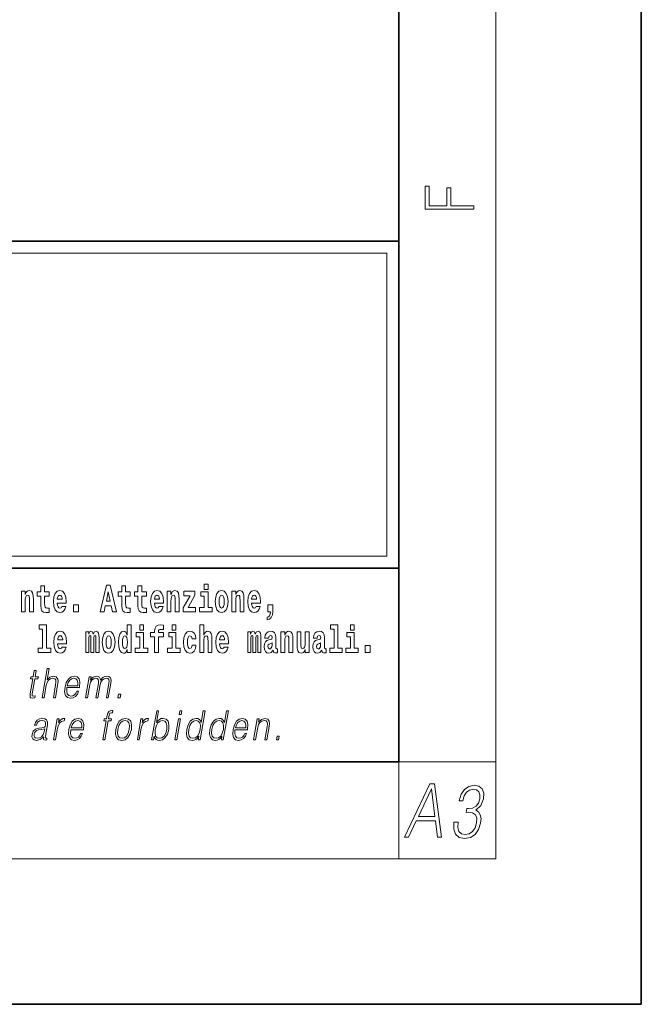
# Model space of a CAD drawing. Extents: x 0 to 420, y 0 to 297.
# Drawn here: x 394 to 420, y 0 to 41 of the extents above; entities that cross this region are included whole.
import ezdxf

# ---------------------------------------------------------------- set-up
doc = ezdxf.new("R2010")
doc.units = 0

msp = doc.modelspace()

# ---------------------------------------------------------------- linework, layer by layer
at = {"color": 7, "lineweight": 35}
for p, q in [((420, 0), (420, 297)), ((410, 10), (410, 287)), ((230, 31.5), (410, 31.5)), ((357.812, 31.5), (410, 31.5)), ((410, 10), (410, 31.5)), ((357.812, 18), (408.5, 18)), ((397, 18), (410, 18)), ((20, 10), (410, 10)), ((230, 10), (410, 10)), ((0, 0), (420, 0))]:
    msp.add_line(p, q, dxfattribs=at)
at = {"color": 7, "lineweight": 13}
for p, q in [((414, 6), (414, 291)), ((358.312, 31), (409.5, 31)), ((409.5, 31), (409.5, 18.5)), ((410, 10), (414, 10)), ((410, 10), (410, 6)), ((414, 6), (16, 6))]:
    msp.add_line(p, q, dxfattribs=at)
at = {"color": 252, "lineweight": 13}
msp.add_line((358.312, 18.5), (409.5, 18.5), dxfattribs=at)
at = {"color": 7, "lineweight": 13}
for points in [[(413.093, 32.817), (413.093, 32.955), (412.144, 32.955), (412.144, 33.691), (411.98, 33.691), (411.98, 32.955), (411.257, 32.955), (411.257, 33.766), (411.093, 33.766), (411.093, 32.817)], [(394.432, 17.045), (394.432, 16.193), (394.591, 16.193), (394.591, 16.617), (394.595, 16.732), (394.612, 16.815), (394.644, 16.864), (394.694, 16.881), (394.735, 16.866), (394.757, 16.824), (394.765, 16.756), (394.767, 16.667), (394.767, 16.193), (394.926, 16.193), (394.926, 16.71), (394.92, 16.862), (394.898, 16.976), (394.847, 17.048), (394.756, 17.073), (394.703, 17.064), (394.658, 17.035), (394.622, 16.986), (394.591, 16.915), (394.591, 17.045)], [(395.579, 17.016), (395.389, 17.016), (395.389, 17.265), (395.233, 17.265), (395.233, 17.016), (395.084, 17.016), (395.084, 16.839), (395.233, 16.839), (395.233, 16.46), (395.243, 16.323), (395.279, 16.232), (395.346, 16.181), (395.453, 16.163), (395.579, 16.171), (395.579, 16.352), (395.506, 16.346), (395.446, 16.358), (395.411, 16.396), (395.394, 16.458), (395.389, 16.541), (395.389, 16.839), (395.579, 16.839)], [(396.103, 16.422), (396.07, 16.368), (396.022, 16.349), (395.98, 16.362), (395.946, 16.4), (395.922, 16.463), (395.911, 16.55), (396.283, 16.55), (396.284, 16.607), (396.266, 16.808), (396.214, 16.956), (396.131, 17.045), (396.017, 17.075), (395.91, 17.043), (395.827, 16.954), (395.773, 16.81), (395.756, 16.62), (395.773, 16.426), (395.827, 16.282), (395.908, 16.193), (396.014, 16.163), (396.103, 16.179), (396.174, 16.225), (396.228, 16.304), (396.269, 16.422)], [(397.94, 17.293), (397.68, 16.193), (397.843, 16.193), (397.895, 16.446), (398.132, 16.446), (398.187, 16.193), (398.353, 16.193), (398.093, 17.293)], [(398.919, 17.016), (398.729, 17.016), (398.729, 17.265), (398.573, 17.265), (398.573, 17.016), (398.424, 17.016), (398.424, 16.839), (398.573, 16.839), (398.573, 16.46), (398.583, 16.323), (398.618, 16.232), (398.686, 16.181), (398.792, 16.163), (398.919, 16.171), (398.919, 16.352), (398.846, 16.346), (398.786, 16.358), (398.75, 16.396), (398.734, 16.458), (398.729, 16.541), (398.729, 16.839), (398.919, 16.839)], [(399.587, 17.016), (399.397, 17.016), (399.397, 17.265), (399.241, 17.265), (399.241, 17.016), (399.092, 17.016), (399.092, 16.839), (399.241, 16.839), (399.241, 16.46), (399.251, 16.323), (399.286, 16.232), (399.354, 16.181), (399.46, 16.163), (399.587, 16.171), (399.587, 16.352), (399.514, 16.346), (399.454, 16.358), (399.418, 16.396), (399.401, 16.458), (399.397, 16.541), (399.397, 16.839), (399.587, 16.839)], [(400.11, 16.422), (400.077, 16.368), (400.029, 16.349), (399.987, 16.362), (399.954, 16.4), (399.93, 16.463), (399.918, 16.55), (400.29, 16.55), (400.291, 16.607), (400.274, 16.808), (400.221, 16.956), (400.138, 17.045), (400.025, 17.075), (399.917, 17.043), (399.834, 16.954), (399.781, 16.81), (399.763, 16.62), (399.781, 16.426), (399.834, 16.282), (399.915, 16.193), (400.022, 16.163), (400.11, 16.179), (400.181, 16.225), (400.236, 16.304), (400.277, 16.422)], [(400.443, 17.045), (400.443, 16.193), (400.602, 16.193), (400.602, 16.617), (400.606, 16.732), (400.623, 16.815), (400.655, 16.864), (400.705, 16.881), (400.746, 16.866), (400.768, 16.824), (400.776, 16.756), (400.778, 16.667), (400.778, 16.193), (400.937, 16.193), (400.937, 16.71), (400.931, 16.862), (400.909, 16.976), (400.858, 17.048), (400.767, 17.073), (400.714, 17.064), (400.67, 17.035), (400.633, 16.986), (400.602, 16.915), (400.602, 17.045)], [(401.973, 17.332), (401.973, 17.116), (402.13, 17.116), (402.13, 17.332)], [(402.428, 16.618), (402.446, 16.423), (402.498, 16.281), (402.581, 16.193), (402.692, 16.163), (402.802, 16.193), (402.885, 16.281), (402.937, 16.423), (402.956, 16.618), (402.937, 16.812), (402.885, 16.956), (402.801, 17.043), (402.691, 17.075), (402.581, 17.043), (402.498, 16.956), (402.446, 16.812)], [(403.115, 17.045), (403.115, 16.193), (403.274, 16.193), (403.274, 16.617), (403.278, 16.732), (403.295, 16.815), (403.327, 16.864), (403.377, 16.881), (403.418, 16.866), (403.44, 16.824), (403.448, 16.756), (403.45, 16.667), (403.45, 16.193), (403.609, 16.193), (403.609, 16.71), (403.603, 16.862), (403.581, 16.976), (403.53, 17.048), (403.439, 17.073), (403.386, 17.064), (403.341, 17.035), (403.305, 16.986), (403.274, 16.915), (403.274, 17.045)], [(404.118, 16.422), (404.085, 16.368), (404.037, 16.349), (403.995, 16.362), (403.962, 16.4), (403.937, 16.463), (403.926, 16.55), (404.298, 16.55), (404.299, 16.607), (404.281, 16.808), (404.229, 16.956), (404.146, 17.045), (404.033, 17.075), (403.925, 17.043), (403.842, 16.954), (403.788, 16.81), (403.771, 16.62), (403.788, 16.426), (403.842, 16.282), (403.923, 16.193), (404.029, 16.163), (404.118, 16.179), (404.189, 16.225), (404.243, 16.304), (404.284, 16.422)], [(396.121, 16.713), (395.914, 16.713), (395.923, 16.786), (395.946, 16.842), (395.979, 16.877), (396.017, 16.889), (396.059, 16.877), (396.091, 16.843), (396.111, 16.788)], [(398.016, 17.019), (398.092, 16.631), (397.937, 16.631)], [(400.128, 16.713), (399.922, 16.713), (399.931, 16.786), (399.954, 16.842), (399.986, 16.877), (400.025, 16.889), (400.066, 16.877), (400.098, 16.843), (400.118, 16.788)], [(401.593, 16.886), (401.593, 17.045), (401.13, 17.045), (401.13, 16.861), (401.392, 16.861), (401.112, 16.36), (401.112, 16.193), (401.608, 16.193), (401.608, 16.377), (401.305, 16.377)], [(402.301, 16.369), (402.13, 16.369), (402.13, 17.016), (401.829, 17.016), (401.829, 16.839), (401.973, 16.839), (401.973, 16.369), (401.784, 16.369), (401.784, 16.193), (402.301, 16.193)], [(402.692, 16.886), (402.737, 16.869), (402.77, 16.818), (402.79, 16.734), (402.798, 16.62), (402.79, 16.504), (402.77, 16.42), (402.737, 16.369), (402.692, 16.354), (402.647, 16.369), (402.613, 16.422), (402.594, 16.507), (402.587, 16.626), (402.594, 16.737), (402.615, 16.818), (402.648, 16.869)], [(404.136, 16.713), (403.929, 16.713), (403.938, 16.786), (403.962, 16.842), (403.994, 16.877), (404.033, 16.889), (404.074, 16.877), (404.106, 16.843), (404.126, 16.788)], [(396.579, 16.485), (396.579, 16.193), (396.783, 16.193), (396.783, 16.485)], [(404.57, 15.864), (404.666, 15.894), (404.738, 15.96), (404.783, 16.067), (404.798, 16.205), (404.798, 16.485), (404.594, 16.485), (404.594, 16.193), (404.705, 16.193), (404.705, 16.171), (404.696, 16.094), (404.672, 16.035), (404.629, 15.995), (404.57, 15.973)], [(395.165, 15.477), (395.309, 15.477), (395.309, 14.693), (395.126, 14.693), (395.126, 14.517), (395.643, 14.517), (395.643, 14.693), (395.466, 14.693), (395.466, 15.655), (395.165, 15.655)], [(398.802, 14.648), (398.802, 14.517), (398.961, 14.517), (398.961, 15.655), (398.802, 15.655), (398.802, 15.238), (398.77, 15.309), (398.735, 15.36), (398.695, 15.389), (398.648, 15.398), (398.564, 15.366), (398.497, 15.278), (398.454, 15.135), (398.438, 14.943), (398.454, 14.75), (398.497, 14.606), (398.564, 14.517), (398.648, 14.487), (398.696, 14.496), (398.736, 14.525), (398.77, 14.575)], [(399.317, 15.655), (399.317, 15.439), (399.473, 15.439), (399.473, 15.655)], [(399.759, 15.162), (399.929, 15.162), (399.929, 14.517), (400.086, 14.517), (400.086, 15.162), (400.298, 15.162), (400.298, 15.339), (400.086, 15.339), (400.086, 15.376), (400.093, 15.422), (400.114, 15.452), (400.149, 15.468), (400.2, 15.474), (400.299, 15.466), (400.299, 15.647), (400.182, 15.655), (400.069, 15.642), (399.99, 15.603), (399.944, 15.527), (399.929, 15.406), (399.929, 15.339), (399.759, 15.339)], [(400.653, 15.655), (400.653, 15.439), (400.809, 15.439), (400.809, 15.655)], [(401.795, 15.655), (401.795, 14.517), (401.953, 14.517), (401.953, 14.94), (401.958, 15.056), (401.974, 15.138), (402.006, 15.187), (402.056, 15.205), (402.097, 15.189), (402.12, 15.148), (402.127, 15.08), (402.13, 14.991), (402.13, 14.517), (402.288, 14.517), (402.288, 15.034), (402.283, 15.186), (402.261, 15.3), (402.21, 15.371), (402.119, 15.397), (402.065, 15.387), (402.021, 15.358), (401.984, 15.309), (401.953, 15.238), (401.953, 15.655)], [(407.188, 15.477), (407.332, 15.477), (407.332, 14.693), (407.149, 14.693), (407.149, 14.517), (407.666, 14.517), (407.666, 14.693), (407.489, 14.693), (407.489, 15.655), (407.188, 15.655)], [(408, 15.655), (408, 15.439), (408.156, 15.439), (408.156, 15.655)], [(396.118, 14.745), (396.085, 14.691), (396.037, 14.672), (395.995, 14.685), (395.962, 14.723), (395.937, 14.786), (395.926, 14.873), (396.298, 14.873), (396.299, 14.931), (396.281, 15.132), (396.229, 15.279), (396.146, 15.368), (396.033, 15.398), (395.925, 15.366), (395.842, 15.278), (395.789, 15.133), (395.771, 14.943), (395.789, 14.75), (395.842, 14.606), (395.923, 14.517), (396.03, 14.487), (396.118, 14.503), (396.189, 14.549), (396.244, 14.628), (396.285, 14.745)], [(396.136, 15.037), (395.93, 15.037), (395.939, 15.11), (395.962, 15.165), (395.994, 15.2), (396.033, 15.213), (396.074, 15.2), (396.106, 15.167), (396.126, 15.111)], [(397.509, 15.148), (397.509, 14.517), (397.635, 14.517), (397.635, 15.105), (397.629, 15.229), (397.612, 15.32), (397.575, 15.378), (397.514, 15.398), (397.451, 15.366), (397.399, 15.274), (397.363, 15.365), (397.302, 15.398), (397.247, 15.366), (397.208, 15.278), (397.208, 15.368), (397.094, 15.368), (397.094, 14.517), (397.219, 14.517), (397.219, 15.141), (397.231, 15.198), (397.267, 15.219), (397.293, 15.203), (397.302, 15.159), (397.302, 14.517), (397.426, 14.517), (397.426, 15.141), (397.439, 15.198), (397.474, 15.219), (397.5, 15.203), (397.509, 15.159)], [(397.768, 14.942), (397.786, 14.747), (397.838, 14.604), (397.921, 14.517), (398.032, 14.487), (398.142, 14.517), (398.225, 14.604), (398.277, 14.747), (398.296, 14.942), (398.277, 15.135), (398.225, 15.279), (398.141, 15.366), (398.031, 15.398), (397.921, 15.366), (397.838, 15.279), (397.786, 15.135)], [(398.032, 15.21), (398.077, 15.192), (398.11, 15.141), (398.13, 15.057), (398.138, 14.943), (398.13, 14.828), (398.11, 14.744), (398.077, 14.693), (398.032, 14.677), (397.987, 14.693), (397.953, 14.745), (397.933, 14.831), (397.927, 14.95), (397.933, 15.061), (397.955, 15.141), (397.988, 15.192)], [(398.701, 15.208), (398.747, 15.19), (398.78, 15.141), (398.802, 15.057), (398.81, 14.943), (398.802, 14.828), (398.78, 14.744), (398.746, 14.693), (398.701, 14.677), (398.658, 14.693), (398.625, 14.744), (398.604, 14.828), (398.597, 14.943), (398.604, 15.057), (398.625, 15.14), (398.658, 15.19)], [(399.644, 14.693), (399.473, 14.693), (399.473, 15.339), (399.173, 15.339), (399.173, 15.162), (399.317, 15.162), (399.317, 14.693), (399.127, 14.693), (399.127, 14.517), (399.644, 14.517)], [(400.98, 14.693), (400.809, 14.693), (400.809, 15.339), (400.509, 15.339), (400.509, 15.162), (400.653, 15.162), (400.653, 14.693), (400.463, 14.693), (400.463, 14.517), (400.98, 14.517)], [(401.478, 14.821), (401.447, 14.717), (401.384, 14.679), (401.34, 14.694), (401.306, 14.745), (401.286, 14.829), (401.28, 14.945), (401.286, 15.059), (401.307, 15.143), (401.341, 15.192), (401.384, 15.21), (401.447, 15.176), (401.477, 15.086), (401.634, 15.086), (401.61, 15.216), (401.56, 15.314), (401.485, 15.376), (401.387, 15.398), (401.276, 15.365), (401.192, 15.273), (401.138, 15.129), (401.12, 14.94), (401.138, 14.753), (401.189, 14.61), (401.27, 14.518), (401.377, 14.487), (401.479, 14.511), (401.558, 14.575), (401.61, 14.682), (401.634, 14.821)], [(402.798, 14.745), (402.764, 14.691), (402.717, 14.672), (402.674, 14.685), (402.641, 14.723), (402.617, 14.786), (402.606, 14.873), (402.977, 14.873), (402.978, 14.931), (402.961, 15.132), (402.908, 15.279), (402.825, 15.368), (402.712, 15.398), (402.604, 15.366), (402.521, 15.278), (402.468, 15.133), (402.45, 14.943), (402.468, 14.75), (402.521, 14.606), (402.602, 14.517), (402.709, 14.487), (402.798, 14.503), (402.869, 14.549), (402.923, 14.628), (402.964, 14.745)], [(402.815, 15.037), (402.609, 15.037), (402.618, 15.11), (402.641, 15.165), (402.673, 15.2), (402.712, 15.213), (402.753, 15.2), (402.785, 15.167), (402.805, 15.111)], [(404.188, 15.148), (404.188, 14.517), (404.314, 14.517), (404.314, 15.105), (404.309, 15.229), (404.291, 15.32), (404.254, 15.378), (404.193, 15.398), (404.13, 15.366), (404.078, 15.274), (404.042, 15.365), (403.981, 15.398), (403.926, 15.366), (403.887, 15.278), (403.887, 15.368), (403.773, 15.368), (403.773, 14.517), (403.898, 14.517), (403.898, 15.141), (403.91, 15.198), (403.946, 15.219), (403.973, 15.203), (403.981, 15.159), (403.981, 14.517), (404.106, 14.517), (404.106, 15.141), (404.118, 15.198), (404.153, 15.219), (404.179, 15.203), (404.188, 15.159)], [(404.63, 15.111), (404.648, 15.194), (404.705, 15.222), (404.757, 15.2), (404.775, 15.137), (404.768, 15.087), (404.746, 15.064), (404.706, 15.054), (404.644, 15.045), (404.559, 15.013), (404.498, 14.954), (404.462, 14.87), (404.45, 14.761), (404.462, 14.647), (404.498, 14.56), (404.557, 14.507), (404.637, 14.487), (404.733, 14.52), (404.816, 14.62), (404.828, 14.563), (404.851, 14.525), (404.885, 14.506), (404.932, 14.498), (404.995, 14.511), (404.995, 14.675), (404.969, 14.671), (404.933, 14.691), (404.927, 14.756), (404.927, 15.133), (404.913, 15.249), (404.873, 15.332), (404.804, 15.381), (404.705, 15.398), (404.609, 15.378), (404.538, 15.322), (404.493, 15.235), (404.478, 15.124), (404.478, 15.111)], [(405.134, 15.368), (405.134, 14.517), (405.293, 14.517), (405.293, 14.94), (405.297, 15.056), (405.314, 15.138), (405.346, 15.187), (405.396, 15.205), (405.437, 15.189), (405.459, 15.148), (405.467, 15.08), (405.469, 14.991), (405.469, 14.517), (405.628, 14.517), (405.628, 15.034), (405.622, 15.186), (405.6, 15.3), (405.549, 15.371), (405.458, 15.397), (405.405, 15.387), (405.361, 15.358), (405.324, 15.309), (405.293, 15.238), (405.293, 15.368)], [(406.296, 14.517), (406.296, 15.368), (406.137, 15.368), (406.137, 14.945), (406.132, 14.828), (406.115, 14.745), (406.083, 14.696), (406.034, 14.68), (405.991, 14.694), (405.969, 14.739), (405.961, 14.81), (405.96, 14.907), (405.96, 15.368), (405.801, 15.368), (405.801, 14.851), (405.805, 14.698), (405.828, 14.583), (405.879, 14.514), (405.971, 14.488), (406.024, 14.498), (406.068, 14.525), (406.105, 14.574), (406.137, 14.647), (406.137, 14.517)], [(406.634, 15.111), (406.652, 15.194), (406.709, 15.222), (406.761, 15.2), (406.778, 15.137), (406.772, 15.087), (406.75, 15.064), (406.71, 15.054), (406.648, 15.045), (406.563, 15.013), (406.502, 14.954), (406.466, 14.87), (406.453, 14.761), (406.466, 14.647), (406.502, 14.56), (406.561, 14.507), (406.641, 14.487), (406.736, 14.52), (406.819, 14.62), (406.832, 14.563), (406.855, 14.525), (406.888, 14.506), (406.936, 14.498), (406.999, 14.511), (406.999, 14.675), (406.973, 14.671), (406.937, 14.691), (406.93, 14.756), (406.93, 15.133), (406.917, 15.249), (406.877, 15.332), (406.807, 15.381), (406.709, 15.398), (406.613, 15.378), (406.542, 15.322), (406.497, 15.235), (406.482, 15.124), (406.482, 15.111)], [(408.327, 14.693), (408.156, 14.693), (408.156, 15.339), (407.856, 15.339), (407.856, 15.162), (408, 15.162), (408, 14.693), (407.81, 14.693), (407.81, 14.517), (408.327, 14.517)], [(404.772, 14.821), (404.764, 14.756), (404.74, 14.707), (404.706, 14.675), (404.665, 14.666), (404.619, 14.693), (404.603, 14.763), (404.616, 14.831), (404.656, 14.867), (404.724, 14.886), (404.772, 14.919)], [(406.776, 14.821), (406.767, 14.756), (406.744, 14.707), (406.71, 14.675), (406.669, 14.666), (406.623, 14.693), (406.606, 14.763), (406.62, 14.831), (406.66, 14.867), (406.727, 14.886), (406.776, 14.919)], [(408.617, 14.808), (408.617, 14.517), (408.821, 14.517), (408.821, 14.808)], [(395.289, 12.654), (395.37, 12.654), (395.458, 13.164), (395.494, 13.285), (395.554, 13.375), (395.63, 13.431), (395.722, 13.453), (395.806, 13.435), (395.849, 13.385), (395.86, 13.3), (395.845, 13.179), (395.754, 12.654), (395.834, 12.654), (395.926, 13.181), (395.946, 13.318), (395.939, 13.42), (395.872, 13.508), (395.753, 13.542), (395.613, 13.502), (395.497, 13.385), (395.578, 13.854), (395.498, 13.854)], [(395.047, 13.769), (394.967, 13.769), (394.923, 13.52), (394.829, 13.52), (394.814, 13.438), (394.909, 13.438), (394.8, 12.807), (394.79, 12.729), (394.797, 12.674), (394.825, 12.644), (394.879, 12.632), (394.981, 12.65), (394.995, 12.73), (394.914, 12.714), (394.875, 12.735), (394.88, 12.807), (394.989, 13.438), (395.118, 13.438), (395.132, 13.52), (395.004, 13.52)], [(396.312, 13.068), (396.828, 13.068), (396.834, 13.101), (396.845, 13.288), (396.812, 13.426), (396.733, 13.512), (396.616, 13.542), (396.482, 13.51), (396.372, 13.421), (396.285, 13.276), (396.232, 13.083), (396.218, 12.891), (396.254, 12.749), (396.333, 12.66), (396.455, 12.63), (396.568, 12.652), (396.665, 12.709), (396.742, 12.801), (396.794, 12.921), (396.714, 12.921), (396.675, 12.836), (396.62, 12.772), (396.553, 12.732), (396.476, 12.719), (396.387, 12.74), (396.328, 12.809), (396.301, 12.916), (396.311, 13.063)], [(396.326, 13.149), (396.368, 13.276), (396.43, 13.371), (396.508, 13.431), (396.599, 13.453), (396.679, 13.431), (396.736, 13.373), (396.762, 13.276), (396.76, 13.149)], [(397.079, 12.654), (397.16, 12.654), (397.253, 13.189), (397.286, 13.296), (397.342, 13.38), (397.415, 13.433), (397.503, 13.453), (397.564, 13.44), (397.603, 13.4), (397.618, 13.333), (397.611, 13.239), (397.509, 12.654), (397.59, 12.654), (397.684, 13.196), (397.715, 13.3), (397.771, 13.381), (397.844, 13.433), (397.931, 13.453), (397.996, 13.44), (398.036, 13.403), (398.05, 13.34), (398.043, 13.25), (397.939, 12.654), (398.019, 12.654), (398.124, 13.258), (398.131, 13.381), (398.105, 13.47), (398.044, 13.523), (397.949, 13.542), (397.877, 13.53), (397.81, 13.498), (397.697, 13.371), (397.683, 13.443), (397.649, 13.497), (397.597, 13.53), (397.529, 13.542), (397.392, 13.498), (397.28, 13.376), (397.305, 13.52), (397.23, 13.52)], [(398.417, 12.654), (398.505, 12.654), (398.531, 12.802), (398.443, 12.802)], [(395.341, 11.037), (395.339, 11.024), (395.348, 10.934), (395.417, 10.904), (395.476, 10.912), (395.489, 10.987), (395.459, 10.986), (395.42, 11.004), (395.424, 11.066), (395.506, 11.538), (395.508, 11.65), (395.474, 11.733), (395.403, 11.782), (395.298, 11.8), (395.179, 11.78), (395.084, 11.723), (395.014, 11.635), (394.974, 11.52), (395.053, 11.52), (395.082, 11.603), (395.131, 11.663), (395.197, 11.698), (395.282, 11.712), (395.36, 11.7), (395.408, 11.665), (395.427, 11.606), (395.422, 11.523), (395.408, 11.471), (395.383, 11.443), (395.342, 11.426), (395.281, 11.411), (395.146, 11.396), (395.022, 11.358), (394.924, 11.271), (394.873, 11.141), (394.87, 11.037), (394.903, 10.959), (394.967, 10.909), (395.06, 10.89), (395.202, 10.925)], [(395.764, 10.912), (395.844, 10.912), (395.928, 11.393), (395.964, 11.525), (396.019, 11.62), (396.094, 11.676), (396.19, 11.696), (396.201, 11.696), (396.219, 11.8), (396.209, 11.8), (396.137, 11.788), (396.073, 11.758), (396.015, 11.703), (395.966, 11.626), (395.992, 11.778), (395.915, 11.778)], [(396.474, 11.326), (396.991, 11.326), (396.996, 11.359), (397.008, 11.546), (396.974, 11.685), (396.896, 11.77), (396.778, 11.8), (396.644, 11.768), (396.534, 11.68), (396.447, 11.535), (396.394, 11.341), (396.38, 11.149), (396.416, 11.007), (396.495, 10.919), (396.617, 10.889), (396.73, 10.91), (396.827, 10.967), (396.904, 11.059), (396.956, 11.179), (396.876, 11.179), (396.837, 11.094), (396.782, 11.031), (396.715, 10.991), (396.638, 10.977), (396.549, 10.999), (396.49, 11.067), (396.464, 11.174), (396.473, 11.321)], [(397.794, 10.912), (397.874, 10.912), (398.011, 11.696), (398.136, 11.696), (398.15, 11.778), (398.025, 11.778), (398.051, 11.927), (398.082, 12.009), (398.151, 12.035), (398.194, 12.029), (398.209, 12.119), (398.169, 12.124), (398.093, 12.112), (398.037, 12.079), (397.996, 12.02), (397.972, 11.937), (397.945, 11.778), (397.843, 11.778), (397.829, 11.696), (397.93, 11.696)], [(398.331, 11.344), (398.317, 11.151), (398.355, 11.007), (398.44, 10.919), (398.57, 10.89), (398.71, 10.92), (398.825, 11.007), (398.912, 11.151), (398.968, 11.344), (398.979, 11.538), (398.942, 11.68), (398.857, 11.768), (398.728, 11.8), (398.588, 11.768), (398.472, 11.68), (398.384, 11.536)], [(399.216, 10.912), (399.296, 10.912), (399.379, 11.393), (399.415, 11.525), (399.471, 11.62), (399.546, 11.676), (399.642, 11.696), (399.652, 11.696), (399.67, 11.8), (399.661, 11.8), (399.588, 11.788), (399.524, 11.758), (399.467, 11.703), (399.417, 11.626), (399.444, 11.778), (399.366, 11.778)], [(399.806, 10.912), (399.886, 10.912), (399.912, 11.062), (399.94, 10.987), (399.985, 10.932), (400.045, 10.9), (400.119, 10.889), (400.253, 10.919), (400.367, 11.009), (400.455, 11.151), (400.511, 11.344), (400.521, 11.536), (400.485, 11.68), (400.403, 11.768), (400.283, 11.8), (400.203, 11.788), (400.131, 11.755), (400.067, 11.7), (400.009, 11.625), (400.094, 12.112), (400.014, 12.112)], [(400.946, 11.962), (401.026, 11.962), (401.052, 12.112), (400.972, 12.112)], [(402.014, 12.112), (401.933, 12.112), (401.849, 11.628), (401.818, 11.702), (401.774, 11.757), (401.714, 11.788), (401.64, 11.8), (401.508, 11.768), (401.395, 11.68), (401.307, 11.536), (401.253, 11.344), (401.24, 11.151), (401.277, 11.009), (401.356, 10.919), (401.477, 10.889), (401.555, 10.9), (401.625, 10.93), (401.691, 10.984), (401.751, 11.059), (401.725, 10.912), (401.805, 10.912)], [(402.969, 12.112), (402.889, 12.112), (402.805, 11.628), (402.774, 11.702), (402.73, 11.757), (402.67, 11.788), (402.596, 11.8), (402.464, 11.768), (402.351, 11.68), (402.263, 11.536), (402.208, 11.344), (402.196, 11.151), (402.233, 11.009), (402.312, 10.919), (402.432, 10.889), (402.511, 10.9), (402.581, 10.93), (402.647, 10.984), (402.706, 11.059), (402.681, 10.912), (402.761, 10.912)], [(403.242, 11.326), (403.759, 11.326), (403.765, 11.359), (403.776, 11.546), (403.743, 11.685), (403.664, 11.77), (403.546, 11.8), (403.413, 11.768), (403.303, 11.68), (403.216, 11.535), (403.162, 11.341), (403.149, 11.149), (403.184, 11.007), (403.264, 10.919), (403.385, 10.889), (403.499, 10.91), (403.595, 10.967), (403.673, 11.059), (403.724, 11.179), (403.644, 11.179), (403.605, 11.094), (403.55, 11.031), (403.483, 10.991), (403.406, 10.977), (403.318, 10.999), (403.259, 11.067), (403.232, 11.174), (403.242, 11.321)], [(404.01, 10.912), (404.09, 10.912), (404.179, 11.423), (404.215, 11.543), (404.273, 11.635), (404.35, 11.691), (404.44, 11.712), (404.523, 11.695), (404.568, 11.646), (404.579, 11.566), (404.567, 11.453), (404.473, 10.912), (404.554, 10.912), (404.65, 11.465), (404.666, 11.585), (404.659, 11.678), (404.591, 11.767), (404.471, 11.8), (404.331, 11.76), (404.214, 11.64), (404.238, 11.778), (404.161, 11.778)], [(396.488, 11.408), (396.53, 11.535), (396.592, 11.63), (396.671, 11.69), (396.761, 11.712), (396.842, 11.69), (396.898, 11.631), (396.924, 11.535), (396.922, 11.408)], [(398.414, 11.344), (398.457, 11.501), (398.522, 11.616), (398.609, 11.686), (398.713, 11.712), (398.807, 11.686), (398.87, 11.616), (398.895, 11.501), (398.885, 11.344), (398.84, 11.186), (398.775, 11.072), (398.688, 11.002), (398.585, 10.979), (398.491, 11.002), (398.428, 11.072), (398.401, 11.186)], [(399.957, 11.344), (399.999, 11.501), (400.065, 11.616), (400.151, 11.686), (400.255, 11.712), (400.35, 11.686), (400.411, 11.616), (400.438, 11.501), (400.428, 11.344), (400.385, 11.186), (400.318, 11.071), (400.231, 11.001), (400.128, 10.977), (400.033, 11.001), (399.971, 11.072), (399.944, 11.187)], [(400.764, 10.912), (400.844, 10.912), (400.995, 11.778), (400.914, 11.778)], [(401.336, 11.344), (401.377, 11.501), (401.444, 11.616), (401.531, 11.686), (401.636, 11.712), (401.73, 11.686), (401.791, 11.616), (401.818, 11.501), (401.807, 11.344), (401.763, 11.186), (401.698, 11.071), (401.611, 11.001), (401.508, 10.977), (401.412, 11.001), (401.351, 11.072), (401.324, 11.187)], [(402.291, 11.344), (402.333, 11.501), (402.4, 11.616), (402.487, 11.686), (402.591, 11.712), (402.686, 11.686), (402.747, 11.616), (402.774, 11.501), (402.763, 11.344), (402.719, 11.186), (402.654, 11.071), (402.567, 11.001), (402.464, 10.977), (402.368, 11.001), (402.307, 11.072), (402.28, 11.187)], [(403.257, 11.408), (403.299, 11.535), (403.361, 11.63), (403.439, 11.69), (403.53, 11.712), (403.61, 11.69), (403.667, 11.631), (403.693, 11.535), (403.691, 11.408)], [(395.395, 11.368), (395.375, 11.246), (395.337, 11.132), (395.273, 11.049), (395.186, 10.996), (395.084, 10.979), (395.021, 10.991), (394.977, 11.022), (394.955, 11.074), (394.957, 11.142), (394.976, 11.202), (395.015, 11.254), (395.07, 11.294), (395.143, 11.326), (395.283, 11.338)], [(404.954, 10.912), (405.042, 10.912), (405.068, 11.061), (404.98, 11.061)], [(410.233, 6.9), (410.402, 6.9), (410.719, 7.573), (411.512, 7.573), (411.594, 6.9), (411.763, 6.9), (411.477, 9.1), (411.283, 9.1)], [(412.275, 7.512), (412.274, 7.506), (412.262, 7.224), (412.336, 7.016), (412.487, 6.884), (412.714, 6.839), (412.949, 6.884), (413.145, 7.01), (413.29, 7.212), (413.375, 7.478), (413.389, 7.668), (413.36, 7.824), (413.289, 7.94), (413.178, 8.017), (413.386, 8.203), (413.496, 8.485), (413.501, 8.711), (413.436, 8.886), (413.302, 8.999), (413.108, 9.039), (412.889, 8.993), (412.709, 8.87), (412.571, 8.668), (412.483, 8.402), (412.635, 8.402), (412.697, 8.601), (412.794, 8.751), (412.92, 8.843), (413.077, 8.876), (413.207, 8.846), (413.298, 8.766), (413.345, 8.641), (413.342, 8.485), (413.284, 8.304), (413.186, 8.179), (413.045, 8.099), (412.87, 8.075), (412.809, 8.078), (412.782, 7.922), (412.856, 7.925), (413.039, 7.897), (413.16, 7.815), (413.217, 7.677), (413.21, 7.484), (413.148, 7.279), (413.045, 7.126), (412.904, 7.031), (412.732, 7.001), (412.579, 7.034), (412.476, 7.135), (412.428, 7.294), (412.441, 7.512)], [(410.805, 7.753), (411.341, 8.886), (411.488, 7.753)]]:
    msp.add_lwpolyline(points, close=True, dxfattribs=at)

doc.saveas('drawing.dxf')
